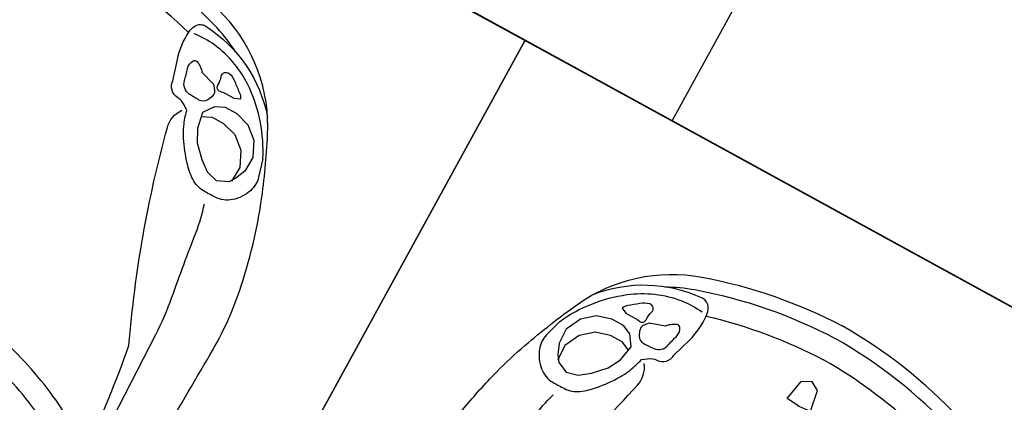
# Model space of a CAD drawing. Units: millimetres. Extents: x 326466 to 653389, y 2578233 to 5156983.
# Drawn here: x 326815 to 326818, y 2578475 to 2578476 of the extents above; entities that cross this region are included whole.
import ezdxf

# ---------------------------------------------------------------- set-up
doc = ezdxf.new("R2010")
doc.units = ezdxf.units.MM
doc.layers.add('green', color=84, linetype='Continuous')
doc.layers.add('parking', color=8, linetype='Continuous')
pattern_1 = [(90, (0, 0), (-0.8980256120000001, 0.8980256120000001), [0.238125, -1.557926224]), (45, (0, 0), (-0.8980256121069152, 0.8980256121069154), [0.238125, -1.031875]), (135, (0, 0), (-0.8980256121069154, -0.8980256121069152), [0.238125, -1.031875])]

# ---------------------------------------------------------------- blocks, each defined once
blk = doc.blocks.new('car')
at = {"color": 8}
blk.add_lwpolyline([(456099.5607866868, 1864927.371738144), (456097.0607866868, 1864927.371738144), (456097.0607866868, 1864922.371738144), (456099.5607866868, 1864922.371738144)], close=True, dxfattribs=at)
at = {"color": 251}
for points in [[(456097.420589951, 1864925.251651117, 0.0002805805173506489), (456097.4195305826, 1864925.338776808, -0.004664550810017543), (456097.4179601326, 1864925.801951193, 0.006937580583913916), (456097.4116803058, 1864926.097327306, -0.05598204755635752), (456097.4289501251, 1864926.322001602, -0.02149825227957693), (456097.4619201029, 1864926.461834379, -0.02135325096106911), (456097.4980301914, 1864926.57181491, -0.02276151800809651), (456097.5765294061, 1864926.754693941, -0.2034438449528816), (456097.8622700028, 1864927.004507249, -0.07526012660915118), (456098.2998152226, 1864927.0781597, -0.07526012660915118)], [(456099.1790404941, 1864925.251651117, -0.0002805805173506489), (456099.1800998626, 1864925.338776808, 0.004664550810017543), (456099.1816703124, 1864925.801951193, -0.006937580583913916), (456099.1879501393, 1864926.097327306, 0.05598204755635752), (456099.17068032, 1864926.322001602, 0.02149825227957693), (456099.1377103422, 1864926.461834379, 0.02135325096106911), (456099.1016002537, 1864926.57181491, 0.02276151800809651), (456099.023101039, 1864926.754693941, 0.2034438449528816), (456098.7373604422, 1864927.004507249, 0.07526012660915118), (456098.2998152226, 1864927.0781597, 0.07526012660915118)], [(456097.7797866782, 1864926.925942117, -0.04638595849630796), (456097.8622700028, 1864926.961763522, -0.07526012660915118), (456098.2998152226, 1864927.035415974)], [(456098.8198437694, 1864926.925942115, 0.04638595985680635), (456098.7373604422, 1864926.961763522, 0.07526012660915118), (456098.2998152226, 1864927.035415974)], [(456097.9301974008, 1864926.908855858, -0.06325172531703706), (456098.2998152226, 1864926.962722793, -0.06325172531703706)], [(456098.6694330443, 1864926.908855858, 0.06325172531703706), (456098.2998152226, 1864926.962722793, 0.06325172531703706)], [(456097.5544969543, 1864926.685169605), (456097.539474523, 1864926.630673709, 0.1557095106252132), (456097.5413526722, 1864926.583694351, 0.1288586585616288), (456097.5751526489, 1864926.534836191, 0.1726183155158333), (456097.6239754514, 1864926.516044183, 0.01277873878301931), (456097.6634086923, 1864926.516044183, 0.149304960422289), (456097.7084759856, 1864926.531077921, 0.05745237031427478), (456097.7460314715, 1864926.564902343, 0.0398671155296336), (456097.7910987647, 1864926.625035974, 0.038452582496823), (456097.8079985561, 1864926.656981593, 0.0441259239214352), (456097.8230209873, 1864926.702082147), (456097.8380434181, 1864926.713356954, -0.151430859942927), (456097.8643323769, 1864926.722752958, 0.3896351666334033), (456097.9018882573, 1864926.760336312), (456097.9206661977, 1864926.822348746, 0.09434150001169785), (456097.9300549707, 1864926.910669064, 0.108452635509201), (456097.9225439524, 1864926.935098806, 0.2909124828732363), (456097.894377239, 1864926.950131883, 0.2059662255914554), (456097.6017701228, 1864926.800381662, 0.7008869941814816)], [(456099.0451334908, 1864926.685169605), (456099.060155922, 1864926.630673709, -0.1557095106252132), (456099.0582777729, 1864926.583694351, -0.1288586585616288), (456099.0244777962, 1864926.534836191, -0.1726183155158333), (456098.9756549937, 1864926.516044183, -0.01277873878301931), (456098.9362217528, 1864926.516044183, -0.149304960422289), (456098.8911544595, 1864926.531077921, -0.05745237031427478), (456098.8535989737, 1864926.564902343, -0.0398671155296336), (456098.8085316803, 1864926.625035974, -0.038452582496823), (456098.791631889, 1864926.656981593, -0.0441259239214352), (456098.7766094578, 1864926.702082147), (456098.7615870269, 1864926.713356954, 0.151430859942927), (456098.7352980682, 1864926.722752958, -0.3896351666334033), (456098.6977421878, 1864926.760336312), (456098.6789642473, 1864926.822348746, -0.09434150001169785), (456098.6695754744, 1864926.910669064, -0.108452635509201), (456098.6770864928, 1864926.935098806, -0.2909124828732363), (456098.7052532061, 1864926.950131883, -0.2059662255914554), (456098.9978603223, 1864926.800381662, -0.7008869941814816)], [(456097.5544969543, 1864926.685169605, -0.1183839038712146), (456097.6917442455, 1864926.851409603, -0.1252139542080979), (456097.8444337011, 1864926.913810116, -0.05709810674187588), (456097.9131843713, 1864926.913810116, 1.07298006043257)], [(456099.0451334908, 1864926.685169605, 0.1183839038712146), (456098.9078861996, 1864926.851409603, 0.1252139542080979), (456098.755196744, 1864926.913810116, 0.05709810674187588), (456098.6864460738, 1864926.913810116, -1.07298006043257)], [(456097.6990868181, 1864926.809194472), (456097.7159870039, 1864926.801677934), (456097.7441537169, 1864926.801677934, -0.04991980107811883), (456097.7629316573, 1864926.799798469, 0.4946439149068612), (456097.7779540881, 1864926.812952742, -0.1001115252743601), (456097.7817095973, 1864926.841140091, 0.5889136910320169), (456097.7648094119, 1864926.859932099, 0.1194848821990292), (456097.7385204531, 1864926.846777826, -0.01334126656249655), (456097.7103537401, 1864926.824227549, 0.140516589407649), (456097.6990868181, 1864926.809194472, -0.4737232591999024)], [(456097.7798318427, 1864926.7960402, 0.247528035906609), (456097.7760763339, 1864926.779127657, 0.05679138001646401), (456097.7835873518, 1864926.760336312, 0.2814387635172179), (456097.8061208015, 1864926.747182039, 0.01762232119121147), (456097.8399211727, 1864926.749060842, 0.3272739072269067), (456097.8718433952, 1864926.777248192, -0.02113717134011761), (456097.8812325628, 1864926.812952742, 0.2193541072292008), (456097.8774770536, 1864926.841140091, 0.3562781851354857), (456097.8662101315, 1864926.844898361, 0.0725580572604516), (456097.8493099457, 1864926.835502356, 0.06684315418200507), (456097.8380434181, 1864926.824227549), (456097.7910987647, 1864926.809194472), (456097.7798318427, 1864926.7960402)], [(456098.8197986024, 1864926.7960402, -0.247528035906609), (456098.8235541116, 1864926.779127657, -0.05679138001646401), (456098.8160430932, 1864926.760336312, -0.2814387635172179), (456098.7935096436, 1864926.747182039, -0.01762232119121147), (456098.7597092724, 1864926.749060842, -0.3272739072269067), (456098.7277870498, 1864926.777248192, 0.02113717134011761), (456098.7183978824, 1864926.812952742, -0.2193541072292008), (456098.7221533915, 1864926.841140091, -0.3562781851354857), (456098.7334203136, 1864926.844898361, -0.0725580572604516), (456098.7503204994, 1864926.835502356, -0.06684315418200507), (456098.7615870269, 1864926.824227549), (456098.8085316803, 1864926.809194472), (456098.8197986024, 1864926.7960402)], [(456098.900543627, 1864926.809194472), (456098.8836434412, 1864926.801677934), (456098.8554767282, 1864926.801677934, 0.04991980107811883), (456098.8366987878, 1864926.799798469, -0.4946439149068612), (456098.821676357, 1864926.812952742, 0.1001115252743601), (456098.8179208478, 1864926.841140091, -0.5889136910320169), (456098.8348210332, 1864926.859932099, -0.1194848821990292), (456098.861109992, 1864926.846777826, 0.01334126656249655), (456098.8892767049, 1864926.824227549, -0.140516589407649), (456098.900543627, 1864926.809194472, 0.4737232591999024)], [(456097.6014183331, 1864925.675370703, -0.02831072612733469), (456097.6370960643, 1864926.004224881, 0.0461049767033398), (456097.8492862765, 1864926.629987617, 0.2194387317388587), (456097.8361419944, 1864926.695758321, -0.3254519287056042)], [(456098.9982121121, 1864925.675370703, 0.02831072612733469), (456098.9625343807, 1864926.004224881, -0.0461049767033398), (456098.7503441686, 1864926.629987617, -0.2194387317388587), (456098.7634884507, 1864926.695758321, 0.3254519287056042)], [(456097.5713734705, 1864925.66973363), (456097.5826403926, 1864926.07187505, -0.03271016543707191), (456097.5939069202, 1864926.192141648, 0.006580192130232538), (456097.6239517822, 1864926.396970958, -0.04073322272487601), (456097.6427293281, 1864926.483412473, -0.249874605740478)], [(456099.0282569745, 1864925.66973363), (456099.0169900525, 1864926.07187505, 0.03271016543707191), (456099.005723525, 1864926.192141648, -0.006580192130232538), (456098.9756786629, 1864926.396970958, 0.04073322272487601), (456098.956901117, 1864926.483412473, 0.249874605740478)], [(456099.0800501969, 1864925.511497321), (456099.0900471866, 1864925.557605341, 0.2204043301793681), (456099.0794856063, 1864925.592564859, 0.0373741970564313), (456099.0307401231, 1864925.639720375, 0.06402830082514441), (456098.8363278285, 1864925.763299549, 0.05126011684723), (456098.6153034908, 1864925.8404689, 0.06144899482932031), (456098.4116424659, 1864925.863114541, -0.01091557078673818), (456098.2998152226, 1864925.864213228, -0.008235353903304841)], [(456099.058739322, 1864925.467139414), (456099.0625966087, 1864925.49441617, 0.2204043301793681), (456099.0520350279, 1864925.529375689, 0.0373741970564313), (456099.0032895447, 1864925.576531204, 0.06402830082514441), (456098.8088772501, 1864925.700110378, 0.05126011684723), (456098.5878529129, 1864925.777279729, 0.06144899482932031), (456098.3841918879, 1864925.799925371, -0.008235353903304841), (456098.2998152226, 1864925.800302081, -0.008235353903304841)], [(456098.8711567884, 1864925.410477255), (456098.9147163348, 1864925.387272056, 0.2705207457468651), (456098.9448882216, 1864925.404885259, -0.0006141220109932955), (456098.9876319909, 1864925.480370509, 0.3317973281532869), (456098.98260308, 1864925.520629352, 0.1142696751384114), (456098.8669440493, 1864925.596114601, 0.07424591969859386), (456098.4747079426, 1864925.676632289, 0.02168627459179716), (456098.2998152226, 1864925.678535254)]]:
    blk.add_lwpolyline(points, format="xyb", dxfattribs=at)
for points in [[(456098.3015583871, 1864926.805496182), (456098.2601657332, 1864926.80978177), (456098.2715843953, 1864926.87406553), (456098.2998152226, 1864926.889779343)], [(456098.2980720581, 1864926.805496182), (456098.3394647119, 1864926.80978177), (456098.3280460499, 1864926.87406553), (456098.2998152226, 1864926.889779343)], [(456097.5845418164, 1864926.626915439), (456097.5976860985, 1864926.594969159), (456097.6108307751, 1864926.576177813), (456097.6446311464, 1864926.561144074), (456097.6803088777, 1864926.570540078), (456097.7122314948, 1864926.594969159), (456097.7479096206, 1864926.632552512), (456097.7685653156, 1864926.672015331), (456097.7779540881, 1864926.720873492), (456097.7554206389, 1864926.752819111), (456097.7272539256, 1864926.765973384), (456097.6878202906, 1864926.765973384), (456097.6427529972, 1864926.752819111), (456097.6051975114, 1864926.720873492), (456097.5826640617, 1864926.673894135), (456097.5845418164, 1864926.626915439)], [(456099.0150886287, 1864926.626915439), (456099.0019443466, 1864926.594969159), (456098.9887996704, 1864926.576177813), (456098.9549992987, 1864926.561144074), (456098.9193215674, 1864926.570540078), (456098.8873989503, 1864926.594969159), (456098.8517208245, 1864926.632552512), (456098.8310651295, 1864926.672015331), (456098.821676357, 1864926.720873492), (456098.8442098062, 1864926.752819111), (456098.8723765195, 1864926.765973384), (456098.9118101545, 1864926.765973384), (456098.9568774478, 1864926.752819111), (456098.9944329337, 1864926.720873492), (456099.0169663833, 1864926.673894135), (456099.0150886287, 1864926.626915439)], [(456097.7754671914, 1864926.707931949), (456097.7754061017, 1864926.708018556), (456097.7472393884, 1864926.72117283), (456097.7078057533, 1864926.72117283), (456097.6627384601, 1864926.708018556), (456097.6251829737, 1864926.676072937), (456097.6026495246, 1864926.62909358), (456097.6045272792, 1864926.582114885)], [(456098.8241632537, 1864926.707931949), (456098.8242243433, 1864926.708018556), (456098.8523910567, 1864926.72117283), (456098.8918246917, 1864926.72117283), (456098.9368919851, 1864926.708018556), (456098.9744474714, 1864926.676072937), (456098.9969809206, 1864926.62909358), (456098.9951031659, 1864926.582114885)]]:
    blk.add_lwpolyline(points, dxfattribs=at)
blk = doc.blocks.new('A$C2A2411A9')
at = {"color": 8}
blk.add_lwpolyline([(-4.336354322731495e-06, 1.249995080754161), (-4.33711102232337e-06, 0.2499950807541609), (1.999995662888978, 0.2499950788915157), (1.999995663645677, 1.249995078891516)], close=True, dxfattribs=at)

msp = doc.modelspace()

# ---------------------------------------------------------------- hatches: boundary and pattern name
at = {"layer": 'green'}
h = msp.add_hatch(dxfattribs=at)
h.set_pattern_fill('GRASS', color=256, scale=0.05)
h.set_pattern_definition(pattern_1)
edge = h.paths.add_edge_path()
edge.add_line((326663.9087453026, 2578372.152502164), (326666.6051347292, 2578385.363476327))
edge.add_line((326666.6051347292, 2578385.363476327), (326676.5015850363, 2578411.689383864))
edge.add_line((326676.5015850363, 2578411.689383864), (326678.3736761656, 2578410.98562629))
edge.add_line((326678.3736761656, 2578410.98562629), (326688.5781611002, 2578438.130947936))
edge.add_line((326688.5781611002, 2578438.130947936), (326686.7060699519, 2578438.834705517))
edge.add_line((326686.7060699519, 2578438.834705517), (326686.9033273414, 2578439.359437076))
edge.add_line((326686.9033273414, 2578439.359437076), (326685.5282374005, 2578440.057599668))
edge.add_line((326685.5282374005, 2578440.057599668), (326687.7918023228, 2578444.515881158))
edge.add_line((326687.7918023228, 2578444.515881158), (326681.1043800889, 2578447.911228541))
edge.add_line((326681.1043800889, 2578447.911228541), (326689.4691394932, 2578464.386325696))
edge.add_line((326689.4691394932, 2578464.386325696), (326685.0108580019, 2578466.649890619))
edge.add_line((326685.0108580019, 2578466.649890619), (326698.6042486062, 2578493.423216667))
edge.add_arc((326699.4959049044, 2578492.970503681), 1.000000000545253, 61.27115561438359, 153.0821200631732, ccw=False)
edge.add_line((326699.9765699225, 2578493.847407976), (326706.4062706814, 2578490.323041344))
edge.add_line((326706.4062706814, 2578490.323041344), (326705.4453968022, 2578488.570064949))
edge.add_line((326705.4453968022, 2578488.570064949), (326732.6294299004, 2578473.669449377))
edge.add_line((326732.6294299004, 2578473.669449377), (326731.1869786945, 2578471.037904315))
edge.add_line((326731.1869786945, 2578471.037904315), (326753.1095860353, 2578459.021278859))
edge.add_line((326753.1095860353, 2578459.021278859), (326755.5129111256, 2578463.405800326))
edge.add_line((326755.5129111256, 2578463.405800326), (326766.2912651895, 2578457.497769324))
edge.add_line((326766.2912651895, 2578457.497769324), (326763.8874510591, 2578453.112355678))
edge.add_line((326763.8874510591, 2578453.112355678), (326765.6425087885, 2578452.150340938))
edge.add_line((326765.6425087885, 2578452.150340938), (326764.4408462431, 2578449.958080204))
edge.add_line((326764.4408462431, 2578449.958080204), (326768.8253677113, 2578447.554755113))
edge.add_line((326768.8253677113, 2578447.554755113), (326766.0247565014, 2578442.44544217))
edge.add_line((326766.0247565014, 2578442.44544217), (326770.4092779697, 2578440.042117079))
edge.add_line((326770.4092779697, 2578440.042117079), (326771.8517291821, 2578442.673662156))
edge.add_line((326771.8517291821, 2578442.673662156), (326799.9452931521, 2578427.274497706))
edge.add_line((326799.9452931521, 2578427.274497706), (326800.9061670391, 2578429.027474117))
edge.add_line((326800.9061670391, 2578429.027474117), (326840.8428378897, 2578407.13664667))
edge.add_arc((326843.846994246, 2578412.617298511), 6.250000001271046, 241.2711556738375, 302.9786463834349)
edge.add_arc((326847.793360882, 2578406.535465693), 1.000000002141838, 84.09546756025759, 122.97864638640851, ccw=False)
edge.add_arc((326847.7933608826, 2578406.535465698), 0.9999999969957043, 45.21438218492477, 84.09546755992272, ccw=False)
edge.add_line((326848.4978169543, 2578407.245213285), (326844.975406913, 2578403.696604049))
edge.add_line((326844.975406913, 2578403.696604049), (326844.9846761861, 2578403.687450898))
edge.add_line((326844.9846761861, 2578403.687450898), (326903.5367048092, 2578345.567661123))
edge.add_line((326903.5367048092, 2578345.567661123), (326907.0693831629, 2578349.12795473))
edge.add_line((326907.0693831629, 2578349.12795473), (326908.4849992027, 2578347.715003249))
edge.add_line((326908.4849992027, 2578347.715003249), (326906.3713528631, 2578345.586036563))
edge.add_line((326906.3713528631, 2578345.586036563), (326907.7907244859, 2578344.176999946))
edge.add_line((326907.7907244859, 2578344.176999946), (326907.4937017882, 2578343.465660302))
edge.add_line((326907.4937017882, 2578343.465660302), (326907.4937017882, 2578343.073318884))
edge.add_line((326907.4937017882, 2578343.073318884), (326893.8207839446, 2578350.833609159))
edge.add_line((326893.8207839446, 2578350.833609159), (326885.1530003785, 2578356.519255357))
edge.add_line((326885.1530003785, 2578356.519255357), (326864.8989876059, 2578378.869339924))
edge.add_line((326864.8989876059, 2578378.869339924), (326854.3633988294, 2578393.829205858))
edge.add_line((326854.3633988294, 2578393.829205858), (326843.4192276623, 2578403.68096165))
edge.add_line((326843.4192276623, 2578403.68096165), (326827.5428833534, 2578413.050502869))
edge.add_line((326827.5428833534, 2578413.050502869), (326821.1077107092, 2578417.911898585))
edge.add_line((326821.1077107092, 2578417.911898585), (326804.3704249374, 2578425.453510159))
edge.add_line((326804.3704249374, 2578425.453510159), (326791.7919242088, 2578430.449477381))
edge.add_line((326791.7919242088, 2578430.449477381), (326772.4134451278, 2578439.157375357))
edge.add_line((326772.4134451278, 2578439.157375357), (326769.9035818748, 2578433.606300666))
edge.add_line((326769.9035818748, 2578433.606300666), (326765.9782724837, 2578434.806229942))
edge.add_line((326765.9782724837, 2578434.806229942), (326763.2641180321, 2578437.413552902))
edge.add_line((326763.2641180321, 2578437.413552902), (326762.6366522181, 2578458.473993852))
edge.add_line((326762.6366522181, 2578458.473993852), (326755.7491204983, 2578460.997209622))
edge.add_line((326755.7491204983, 2578460.997209622), (326752.611791431, 2578457.711421975))
edge.add_line((326752.611791431, 2578457.711421975), (326747.2710358989, 2578460.615923684))
edge.add_line((326747.2710358989, 2578460.615923684), (326735.6848066925, 2578459.051529907))
edge.add_line((326735.6848066925, 2578459.051529907), (326733.4521957737, 2578464.109175735))
edge.add_line((326733.4521957737, 2578464.109175735), (326733.2770890353, 2578469.082714374))
edge.add_line((326733.2770890353, 2578469.082714374), (326725.2075868265, 2578475.850539781))
edge.add_line((326725.2075868265, 2578475.850539781), (326715.9415219063, 2578480.997899949))
edge.add_line((326715.9415219063, 2578480.997899949), (326698.9999449394, 2578493.098121346))
edge.add_line((326698.9999449394, 2578493.098121346), (326690.5656370253, 2578475.121610779))
edge.add_line((326690.5656370253, 2578475.121610779), (326688.8875307817, 2578468.735071313))
edge.add_line((326688.8875307817, 2578468.735071313), (326690.2008313204, 2578459.886994683))
edge.add_line((326690.2008313204, 2578459.886994683), (326690.157054635, 2578442.331020079))
edge.add_line((326690.157054635, 2578442.331020079), (326680.3073005862, 2578409.848822416))
edge.add_line((326680.3073005862, 2578409.848822416), (326663.9087453026, 2578372.152502164))
h = msp.add_hatch(dxfattribs=at)
h.set_pattern_fill('GRASS', color=256, scale=0.05)
h.set_pattern_definition(pattern_1)
h.paths.add_polyline_path([(326833.2046679053, 2578476.046789894), (326820.772089458, 2578476.310325765), (326820.5358957935, 2578475.879424346), (326817.7030505871, 2578477.432215911), (326816.7417205462, 2578475.678407313), (326846.9949186855, 2578459.095464183), (326845.5533798973, 2578456.465583694), (326855.197649152, 2578451.173235469), (326854.2383719848, 2578449.423172023), (326860.9224928622, 2578445.759347975), (326846.1771587959, 2578460.486959321)])

# ---------------------------------------------------------------- linework, layer by layer
at = {"layer": 'parking'}
for points, elevation in [([(326798.4111561218, 2578488.006846298), (326797.4498260869, 2578486.25303771), (326816.7417205526, 2578475.678407324), (326817.7030505872, 2578477.432215911)], -3.318513444689637e-06), ([(326798.7651825274, 2578485.532040183), (326796.3618574374, 2578481.147518717), (326844.5920497527, 2578454.711774909), (326846.9949186855, 2578459.095464183)], -3.318506520973179e-06)]:
    msp.add_lwpolyline(points, close=True, dxfattribs=dict(at, elevation=elevation))

# ---------------------------------------------------------------- block references
at = {"layer": 'parking', "color": 2, "linetype": 'Continuous'}
for name, p, rotation in [('A$C2A2411A9', (326816.6069224493, 2578478.033041017, 7.256410184088751e-06), 241.2711556813017), ('car', (-969544.7084245329, 1162344.203853095, -3.379615550612168e-06), 331.2711555904766), ('car', (-969542.5161637986, 1162343.00219055, -3.379615682927121e-06), 331.2711555904766)]:
    msp.add_blockref(name, p, dxfattribs=dict(at, rotation=rotation))

doc.saveas('drawing.dxf')
